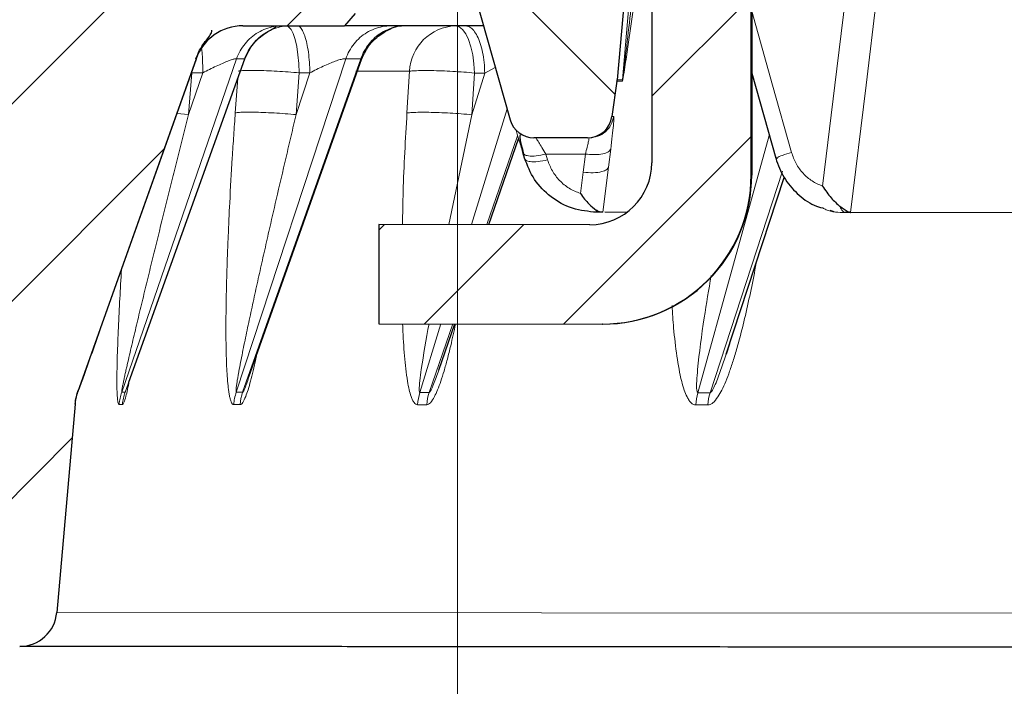
# Model space of a CAD drawing. Units: millimetres. Extents: x 0 to 420, y 0 to 297.
# Drawn here: x 67 to 82, y 222 to 233 of the extents above; entities that cross this region are included whole.
import ezdxf

# ---------------------------------------------------------------- set-up
doc = ezdxf.new("R2010")
doc.units = ezdxf.units.MM
doc.styles.add('SLDTEXTSTYLE0', font='TXT', dxfattribs={"width": 0.605})
doc.dimstyles.new('SLDDIMSTYLE0', dxfattribs={"dimtxt": 3.5, "dimasz": 3.5, "dimexe": 0, "dimexo": 0.0625, "dimgap": 0.875, "dimtad": 1, "dimdec": 0, "dimlfac": 5, "dimrnd": 1e-09, "dimzin": 12, "dimdsep": 46, "dimtxsty": 'SLDTEXTSTYLE0', "dimsah": 1, "dimcen": 0.09, "dimadec": 0, "dimazin": 3, "dimtfac": 1, "dimtdec": 3, "dimtofl": 0, "dimtmove": 0, "dimatfit": 3, "dimfxl": 0, "dimfrac": 2, "dimtolj": 1, "dimtzin": 12, "dimarcsym": 0})
doc.dimstyles.new('SLDDIMSTYLE1', dxfattribs={"dimtxt": 3.5, "dimasz": 3.5, "dimexe": 0, "dimexo": 0.0625, "dimgap": 0.875, "dimtad": 1, "dimlfac": 5, "dimrnd": 1e-09, "dimzin": 12, "dimdsep": 46, "dimtxsty": 'SLDTEXTSTYLE0', "dimsah": 1, "dimcen": 0.09, "dimadec": 0, "dimazin": 3, "dimtfac": 1, "dimtdec": 3, "dimtofl": 0, "dimtmove": 0, "dimatfit": 3, "dimfxl": 0, "dimfrac": 2, "dimtolj": 1, "dimtzin": 12, "dimarcsym": 0})

# ---------------------------------------------------------------- blocks, each defined once
blk = doc.blocks.new('_D_2')
at = {"color": 7, "linetype": 'Continuous', "lineweight": 0}
for p, q in [((73.684, 233.583), (73.684, 209.475)), ((196.751, 233.476), (196.751, 209.475)), ((73.684, 210.475), (196.751, 210.475))]:
    blk.add_line(p, q, dxfattribs=at)
at = {"color": 7, "linetype": 'Continuous', "lineweight": 18}
for points in [[(73.684, 210.475), (77.184, 209.937), (77.184, 211.014)], [(196.751, 210.475), (193.251, 211.014), (193.251, 209.937)]]:
    blk.add_solid(points, dxfattribs=at)
at = {"color": 7, "linetype": 'Continuous', "lineweight": 18, "char_height": 3.5, "attachment_point": 1, "style": 'SLDTEXTSTYLE0'}
for s, insert in [('%%c', (128.655, 214.987)), ('615', (133.758, 214.997))]:
    blk.add_mtext(s, dxfattribs=dict(at, insert=insert))
blk = doc.blocks.new('_D_3')
at = {"color": 7, "linetype": 'Continuous', "lineweight": 0}
for p, q in [((52.208, 222.777), (52.208, 199.512)), ((218.208, 222.633), (218.208, 199.512)), ((218.208, 200.512), (52.208, 200.512))]:
    blk.add_line(p, q, dxfattribs=at)
at = {"color": 7, "linetype": 'Continuous', "lineweight": 18}
for points in [[(52.208, 200.512), (55.708, 199.973), (55.708, 201.05)], [(218.208, 200.512), (214.708, 201.05), (214.708, 199.973)]]:
    blk.add_solid(points, dxfattribs=at)
at = {"color": 7, "linetype": 'Continuous', "lineweight": 18, "char_height": 3.5, "attachment_point": 1, "style": 'SLDTEXTSTYLE0'}
for s, insert in [('%%c', (128.646, 205.023)), ('830', (133.749, 205.033))]:
    blk.add_mtext(s, dxfattribs=dict(at, insert=insert))

msp = doc.modelspace()

# ---------------------------------------------------------------- hatches: boundary and pattern name
at = {"linetype": 'Continuous', "lineweight": 18}
h = msp.add_hatch(dxfattribs=at)
h.set_pattern_fill('DIN 201 Grauguss', scale=0.5, style=0, pattern_type=2)
h.set_pattern_definition([(45, (0, 0), (-1.5875, 1.5875), [])])
edge = h.paths.add_edge_path(flags=0)
edge.add_spline(control_points=[(67.5738, 226.9974), (67.6017, 227.0746), (67.6296, 227.1519), (67.6574, 227.2292), (67.7473, 227.4791), (67.8368, 227.7293), (67.9257, 227.9796)], knot_values=[0.0002045, 0.0002045, 0.0002045, 0.0002045, 0.0014367, 0.0014367, 0.0014367, 0.0054216, 0.0054216, 0.0054216, 0.0054216], weights=[1, 1, 1, 1, 1, 1, 1], degree=3, periodic=0)
edge.add_line((67.9257, 227.9796), (69.4705, 232.3295))
edge.add_arc((70.2243, 232.0617), 0.8, 89.95, 160.44813, ccw=False)
edge.add_line((70.225, 232.8617), (71.8597, 232.8603))
edge.add_line((71.8597, 232.8603), (72.0355, 233.0587))
edge.add_line((72.0355, 233.0587), (71.8254, 234.7822))
edge.add_arc((70.8327, 234.6612), 1, 6.95, 116.95)
edge.add_line((70.3795, 235.5526), (68.589, 234.6423))
edge.add_arc((68.3171, 235.1771), 0.6, 186.75, 296.95, ccw=False)
edge.add_line((67.7213, 235.1066), (67.3712, 238.0642))
edge.add_line((67.3712, 238.0642), (67.2497, 242.8643))
edge.add_line((67.2497, 242.8643), (65.2497, 242.8661))
edge.add_line((65.2497, 242.8661), (64.9387, 234.1782))
edge.add_arc((62.94, 234.2497), 2, 302.85435, 357.95, ccw=False)
edge.add_arc((64.459, 231.8976), 0.8, 122.85435, 174.95)
edge.add_line((63.6621, 231.968), (63.2114, 226.8679))
edge.add_line((63.2114, 226.8679), (63.4947, 223.5979))
edge.add_arc((64.2917, 223.6669), 0.8, 184.95, 269.95)
edge.add_line((64.291, 222.8669), (66.6263, 222.8649))
edge.add_arc((66.6268, 223.4649), 0.6, 269.95, 354.95)
edge.add_line((67.2245, 223.4121), (67.5209, 226.7667))
edge.add_spline(control_points=[(67.5209, 226.7667), (67.5226, 226.7862), (67.525, 226.8056), (67.5281, 226.8249), (67.5312, 226.8441), (67.535, 226.8633), (67.5394, 226.8824), (67.5439, 226.9018), (67.549, 226.9211), (67.5548, 226.9402), (67.5605, 226.9593), (67.5669, 226.9783), (67.5737, 226.9971)], knot_values=[0, 0, 0, 0, 0.0002929, 0.0002929, 0.0002929, 0.0005858, 0.0005858, 0.0005858, 0.0008849, 0.0008849, 0.0008849, 0.001185, 0.001185, 0.001185, 0.001185], weights=[1, 1, 1, 1, 1, 1, 1, 1, 1, 1, 1, 1, 1], degree=3, periodic=0)
h = msp.add_hatch(dxfattribs=at)
h.set_pattern_fill('DIN 201 Grauguss', scale=0.5, angle=90, style=0, pattern_type=2)
h.set_pattern_definition([(135, (0, 0), (-1.5875, -1.5875), [])])
edge = h.paths.add_edge_path(flags=0)
edge.add_arc((73.1287, 236.4592), 0.6, 1.95, 89.95, ccw=False)
edge.add_line((73.7283, 236.4796), (73.8176, 233.8586))
edge.add_line((73.8176, 233.8586), (74.5306, 231.3483))
edge.add_arc((74.9154, 231.4576), 0.4, 195.85755, 269.95)
edge.add_line((74.915, 231.0576), (75.776, 231.0569))
edge.add_arc((75.7764, 231.4569), 0.4, 269.94456, 351.95)
edge.add_line((76.1724, 231.4009), (76.2527, 231.9686))
edge.add_arc((75.8567, 232.0246), 0.4, 351.95, 354.95)
edge.add_line((76.2551, 231.9894), (76.8296, 238.4908))
edge.add_arc((77.2281, 238.4556), 0.4, 89.95, 174.95, ccw=False)
edge.add_line((77.2284, 238.8556), (80.6219, 238.8527))
edge.add_line((80.6219, 238.8527), (80.6223, 239.2527))
edge.add_line((80.6223, 239.2527), (79.4233, 240.4537))
edge.add_line((79.4233, 240.4537), (78.7233, 240.4543))
edge.add_line((78.7233, 240.4543), (78.1254, 242.8548))
edge.add_line((78.1254, 242.8548), (77.1254, 242.8557))
edge.add_line((77.1254, 242.8557), (76.7247, 242.0561))
edge.add_line((76.7247, 242.0561), (74.6944, 242.0578))
edge.add_line((74.6944, 242.0578), (74.3923, 242.8581))
edge.add_line((74.3923, 242.8581), (69.4166, 242.8624))
edge.add_line((69.4166, 242.8624), (69.1247, 242.0627))
edge.add_line((69.1247, 242.0627), (68.4652, 242.0633))
edge.add_line((68.4652, 242.0633), (68.3238, 241.0634))
edge.add_line((68.3238, 241.0634), (67.9238, 241.0638))
edge.add_line((67.9238, 241.0638), (68.0973, 238.552))
edge.add_arc((69.6935, 238.6622), 1.6, 183.95, 269.95)
edge.add_line((69.6921, 237.0622), (73.1292, 237.0592))
h = msp.add_hatch(dxfattribs=at)
h.set_pattern_fill('ANSI31', scale=0.5, style=0)
edge = h.paths.add_edge_path(flags=0)
edge.add_ellipse((76.0146, 230.4567), major_axis=(2.4, -0.0021), ratio=0.9999952, start_angle=270, end_angle=360)
edge.add_line((78.4146, 230.4546), (78.4196, 236.2546))
edge.add_ellipse((79.4196, 236.2537), major_axis=(1, -0.0009), ratio=0.9999952, start_angle=90, end_angle=180, ccw=False)
edge.add_line((79.4205, 237.2537), (80.5205, 237.2528))
edge.add_line((80.5205, 237.2528), (80.5219, 238.8528))
edge.add_line((80.5219, 238.8528), (79.2219, 238.8539))
edge.add_ellipse((79.2198, 236.4539), major_axis=(2.4, -0.0021), ratio=0.9999952, start_angle=90, end_angle=180)
edge.add_line((76.8198, 236.456), (76.8147, 230.656))
edge.add_ellipse((75.8147, 230.6569), major_axis=(1, -0.0009), ratio=0.9999952, start_angle=270, end_angle=360, ccw=False)
edge.add_line((75.8139, 229.6569), (72.4138, 229.6598))
edge.add_line((72.4138, 229.6598), (72.4124, 228.0598))
edge.add_line((72.4124, 228.0598), (76.0125, 228.0567))

# ---------------------------------------------------------------- linework, layer by layer
at = {"color": 7, "linetype": 'Continuous', "lineweight": 25}
for p, q in [((76.8296, 238.4908), (76.2551, 231.9894)), ((76.8198, 236.456), (76.8147, 230.656)), ((78.4146, 230.4546), (78.4196, 236.2546)), ((78.4289, 236.2546), (78.4239, 230.4546)), ((73.8176, 233.8586), (74.5306, 231.3483)), ((72.0355, 233.0587), (71.8597, 232.8603)), ((70.225, 232.8617), (71.8597, 232.8603)), ((74.1017, 232.8584), (71.8597, 232.8603)), ((67.5649, 226.96), (69.4739, 232.3295)), ((69.4705, 232.3295), (67.9257, 227.9796)), ((68.3849, 227.1204), (70.2527, 232.3297)), ((70.3219, 227.2063), (72.1418, 232.3348)), ((78.4253, 232.0975), (78.8111, 230.7266)), ((76.2527, 231.9686), (76.1724, 231.4009)), ((75.776, 231.0569), (74.915, 231.0576)), ((74.1897, 229.6583), (74.6675, 231.0428)), ((74.7633, 230.7289), (74.7355, 230.8218)), ((78.0138, 227.5703), (78.9465, 230.4175)), ((76.0027, 229.8567), (75.9253, 229.8568)), ((76.0253, 229.8567), (76.0027, 229.8567)), ((76.414, 229.8563), (76.0596, 229.8566)), ((79.6852, 229.8897), (79.749, 229.8691)), ((80.0202, 229.8532), (79.931, 229.8533)), ((80.0186, 229.8532), (80.0202, 229.8532)), ((99.6367, 229.8361), (80.0202, 229.8532)), ((72.4138, 229.6598), (72.4124, 228.0598)), ((75.8139, 229.6569), (72.4138, 229.6598)), ((72.4124, 228.0598), (76.0125, 228.0567)), ((73.38, 227.3121), (73.6377, 228.0588)), ((76.0218, 228.0567), (76.0125, 228.0567)), ((78.0668, 227.7406), (78.011, 227.5712)), ((67.5209, 226.7667), (67.2245, 223.4121))]:
    msp.add_line(p, q, dxfattribs=at)
at = {"color": 8, "linetype": 'Continuous', "lineweight": 18}
for p, q in [((76.8899, 238.4908), (76.3433, 231.9893)), ((79.9615, 233.5388), (79.7632, 231.9034)), ((80.2672, 231.903), (80.4481, 233.3945)), ((78.4262, 233.0953), (78.7614, 231.9043)), ((68.2708, 226.9594), (70.1208, 232.3289)), ((68.3256, 226.9593), (70.2505, 232.3288)), ((69.4705, 232.3295), (69.4739, 232.3295)), ((71.8817, 232.3274), (70.1169, 226.9578)), ((70.1208, 232.3289), (70.2505, 232.3288)), ((70.2194, 226.9577), (72.1243, 232.3272)), ((71.8817, 232.3274), (72.1243, 232.3272)), ((74.292, 232.1883), (74.1215, 232.1002)), ((69.3461, 231.4322), (69.4006, 232.1043)), ((69.3461, 231.4322), (69.5777, 232.1042)), ((69.5777, 232.1042), (69.4006, 232.1043)), ((70.1415, 232.0194), (70.1012, 231.4593)), ((71.0819, 231.4306), (71.1304, 232.1028)), ((71.0819, 231.4306), (71.3028, 232.1027)), ((71.3028, 232.1027), (71.1304, 232.1028)), ((72.0419, 232.1299), (72.9098, 232.1291)), ((72.9098, 232.1291), (72.8683, 231.4569)), ((73.9151, 231.4282), (73.9567, 232.1004)), ((74.1215, 232.1002), (73.9151, 231.4282)), ((74.1215, 232.1002), (73.9567, 232.1004)), ((78.4256, 232.0965), (78.4253, 232.0965)), ((78.4264, 232.0938), (78.4253, 232.0899)), ((76.2527, 231.9686), (76.341, 231.9685)), ((76.3433, 231.9893), (76.2551, 231.9894)), ((76.341, 231.9685), (76.3433, 231.9893)), ((78.7614, 231.9043), (79.0664, 230.8208)), ((79.7632, 231.9034), (79.5663, 230.279)), ((80.0186, 229.8532), (80.2672, 231.903)), ((69.3461, 231.4322), (69.1599, 231.4462)), ((73.5416, 229.6588), (73.9151, 231.4282)), ((73.9072, 229.6585), (74.4805, 231.5248)), ((76.1994, 231.4009), (76.1724, 231.4009)), ((74.6519, 231.0906), (74.1578, 229.6583)), ((77.5582, 226.9513), (78.7077, 231.094)), ((75.7433, 230.7937), (75.1067, 230.7943)), ((75.1067, 230.7943), (75.1345, 230.7014)), ((75.7068, 230.5025), (75.7433, 230.7937)), ((76.1522, 230.8745), (76.1157, 230.5833)), ((76.0253, 229.8567), (76.1157, 230.5833)), ((75.664, 230.1596), (75.7068, 230.5025)), ((78.9229, 230.5208), (77.7541, 226.9511)), ((78.4146, 230.4546), (78.4239, 230.4546)), ((73.0768, 226.9552), (73.4159, 228.059)), ((73.606, 228.0588), (73.2252, 226.9551)), ((67.5636, 226.96), (67.9257, 227.9796)), ((67.5636, 226.96), (67.5649, 226.96)), ((68.2708, 226.9594), (68.3256, 226.9593)), ((70.2194, 226.9577), (70.1169, 226.9578)), ((73.0768, 226.9552), (73.2252, 226.9551)), ((77.5582, 226.9513), (77.7541, 226.9511)), ((67.5206, 226.7627), (67.5219, 226.7627)), ((68.2282, 226.7621), (68.283, 226.762)), ((70.178, 226.7604), (70.0755, 226.7605)), ((73.0373, 226.7579), (73.1858, 226.7578)), ((77.5215, 226.754), (77.7175, 226.7538)), ((107.0603, 223.3773), (67.2245, 223.4121))]:
    msp.add_line(p, q, dxfattribs=at)
at = {"color": 8, "linetype": 'Continuous', "lineweight": 18, "flags": 128}
for points in [[(70.9216, 232.8611), (70.9612, 232.8467), (70.9993, 232.8041), (71.0346, 232.7348), (71.0658, 232.6413), (71.0918, 232.527), (71.1117, 232.3959), (71.1247, 232.2528), (71.1304, 232.1028)], [(73.6491, 232.8588), (73.7073, 232.8443), (73.7635, 232.8017), (73.8154, 232.7324), (73.8614, 232.6389), (73.8998, 232.5245), (73.9291, 232.3934), (73.9483, 232.2503), (73.9567, 232.1004)]]:
    msp.add_lwpolyline(points, dxfattribs=at)
at = {"color": 7, "linetype": 'Continuous', "lineweight": 25}
for centre, radius, start, end in [((70.2243, 232.0617), 0.8, 89.95, 160.44813), ((75.8567, 232.0246), 0.4, 351.95, 354.95), ((75.7764, 231.4569), 0.4, 269.95, 351.95), ((74.9154, 231.4576), 0.4, 195.85755, 269.95), ((76.0239, 230.4567), 2.4, 269.95013, 359.95014), ((66.6268, 223.4649), 0.6, 269.95, 354.95)]:
    msp.add_arc(centre, radius, start, end, dxfattribs=at)
at = {"color": 8, "linetype": 'Continuous', "lineweight": 18}
for centre, radius, start, end in [((73.6753, 232.0928), 0.7664, 91.95886, 177.28481), ((68.3175, 226.6923), 0.8, 160.44813, 174.95), ((69.0324, 226.6918), 0.8072, 160.6412, 175.00546), ((69.0878, 226.6918), 0.8078, 160.65617, 175.00975), ((70.8995, 226.6905), 0.827, 161.1467, 175.14981), ((71.0032, 226.6905), 0.8281, 161.17482, 175.15781), ((73.8957, 226.6885), 0.8612, 161.96165, 175.37999), ((74.046, 226.6884), 0.863, 162.00265, 175.39149), ((78.4392, 226.6854), 0.9203, 163.20558, 175.72561), ((78.638, 226.6852), 0.9231, 163.26023, 175.74064)]:
    msp.add_arc(centre, radius, start, end, dxfattribs=at)
at = {"color": 7, "linetype": 'Continuous', "lineweight": 25}
for centre, major_axis in [((75.8147, 230.6569), (1, -0.0009)), ((76.0146, 230.4567), (2.4, -0.0021))]:
    msp.add_ellipse(centre, major_axis=major_axis, ratio=0.9999952, start_param=4.712389, end_param=6.2831853, dxfattribs=at)
at = {"color": 8, "linetype": 'Continuous', "lineweight": 18}
for points, knots in [([(76.3433, 231.9893), (76.3434, 231.9893), (76.3435, 231.9893), (76.3438, 231.9902), (76.3445, 231.9938), (76.3466, 232.0072), (76.3512, 232.0424), (76.3612, 232.122), (76.3813, 232.2903), (76.4214, 232.635), (76.501, 233.3308), (76.6378, 234.5417), (76.751, 235.5529), (76.8195, 236.1656)], [0, 0, 0, 0, 0.0005843, 0.0011336, 0.0023416, 0.0052494, 0.0124142, 0.0286202, 0.0629082, 0.1330808, 0.2752936, 0.5608522, 1, 1, 1, 1]), ([(76.341, 231.9685), (76.3411, 231.9687), (76.3415, 231.969), (76.3427, 231.973), (76.3462, 231.9887), (76.3591, 232.0622), (76.3875, 232.245), (76.442, 232.6106), (76.5444, 233.3191), (76.6746, 234.2346), (76.7746, 234.9501), (76.8188, 235.266)], [0, 0, 0, 0, 0.002582, 0.0052277, 0.0110842, 0.0268841, 0.0806471, 0.1786122, 0.3580393, 0.7165749, 1, 1, 1, 1]), ([(69.5604, 232.4788), (69.5632, 232.4523), (69.5744, 232.3459), (69.5762, 232.2078), (69.5777, 232.1042)], [0, 0, 0, 0, 0.2494789, 1, 1, 1, 1]), ([(72.1243, 232.3272), (72.1314, 232.3288), (72.1426, 232.3315), (72.1377, 232.3259), (72.1359, 232.3237)], [0, 0, 0, 0, 0.6241435, 1, 1, 1, 1]), ([(68.2708, 226.9594), (68.2705, 226.9596), (68.2701, 226.9606), (68.2697, 226.9648), (68.2704, 226.9738), (68.2725, 226.99), (68.2771, 227.0175), (68.2853, 227.0606), (68.2976, 227.121), (68.3118, 227.1872), (68.3272, 227.2573), (68.3435, 227.3302), (68.3662, 227.4303), (68.3959, 227.5592), (68.4329, 227.7176), (68.4708, 227.8783), (68.5225, 228.0952), (68.5888, 228.3712), (68.67, 228.7064), (68.7523, 229.0433), (68.863, 229.4943), (68.9754, 229.9487), (69.0746, 230.3474), (69.1314, 230.5754), (69.2169, 230.9176), (69.2886, 231.2035), (69.3461, 231.4322)], [0, 0, 0, 0, 0.0114093, 0.0228187, 0.0456374, 0.0684561, 0.0912748, 0.1369122, 0.1825496, 0.228187, 0.2738243, 0.3194617, 0.3650991, 0.4563739, 0.5476487, 0.6389235, 0.7301983, 0.9127478, 1.0952974, 1.277847, 1.4603965, 1.8254957, 2.0080452, 2.09932, 2.1905948, 2.5556939, 2.5556939, 2.5556939, 2.5556939]), ([(70.1012, 231.4593), (70.0925, 231.3383), (70.0756, 231.0962), (70.0444, 230.6128), (70.0135, 230.0708), (69.9909, 229.5909), (69.9765, 229.2329), (69.9661, 228.9357), (69.9566, 228.581), (69.9507, 228.2285), (69.9497, 227.9388), (69.9519, 227.7114), (69.9554, 227.543), (69.9612, 227.3775), (69.9701, 227.2161), (69.9808, 227.0873), (69.9923, 226.9905), (70.0028, 226.9222), (70.0156, 226.8601), (70.0289, 226.8164), (70.0414, 226.7889), (70.0518, 226.773), (70.0612, 226.7646), (70.0692, 226.7611), (70.0734, 226.7605), (70.0755, 226.7605)], [0, 0, 0, 0, 0.1825496, 0.3650991, 0.7301983, 1.0040226, 1.0952974, 1.277847, 1.4603965, 1.6429461, 1.8254957, 1.9167704, 2.0080452, 2.09932, 2.1905948, 2.2818696, 2.327507, 2.3731443, 2.4187817, 2.4644191, 2.4872378, 2.5100565, 2.5328752, 2.5442846, 2.5556939, 2.5556939, 2.5556939, 2.5556939]), ([(70.1169, 226.9578), (70.1163, 226.958), (70.1152, 226.959), (70.1135, 226.9632), (70.1125, 226.9722), (70.1126, 226.9884), (70.1145, 227.0159), (70.1196, 227.059), (70.1284, 227.1194), (70.1392, 227.1856), (70.1556, 227.2791), (70.1787, 227.4029), (70.209, 227.5577), (70.241, 227.716), (70.2743, 227.8768), (70.32, 228.0937), (70.3794, 228.3696), (70.4529, 228.7048), (70.528, 229.0417), (70.5916, 229.3237), (70.6689, 229.6632), (70.7733, 230.1179), (70.8928, 230.6308), (71.0005, 231.0876), (71.0547, 231.3163), (71.0819, 231.4306)], [0, 0, 0, 0, 0.0114093, 0.0228187, 0.0456374, 0.0684561, 0.0912748, 0.1369122, 0.1825496, 0.228187, 0.2738243, 0.3650991, 0.4563739, 0.5476487, 0.6389235, 0.7301983, 0.9127478, 1.0952974, 1.277847, 1.4603965, 1.5516713, 1.8254957, 2.1905948, 2.3731443, 2.5556939, 2.5556939, 2.5556939, 2.5556939]), ([(72.8683, 231.4569), (72.8433, 231.0327), (72.8078, 230.4299), (72.799, 229.8356), (72.7964, 229.6595)], [0, 0, 0, 0, 0.7036873, 1, 1, 1, 1]), ([(76.1522, 230.8745), (76.1612, 230.9483), (76.1791, 231.0958), (76.1958, 231.2644), (76.2039, 231.379), (76.2009, 231.3936), (76.1994, 231.4009)], [0, 0, 0, 0, 0.2506931, 0.500887, 0.7505977, 1, 1, 1, 1]), ([(74.7355, 230.8218), (74.7131, 230.8955), (74.6691, 231.0405), (74.6349, 231.1441), (74.618, 231.195)], [0, 0, 0, 0, 0.5081454, 1, 1, 1, 1]), ([(74.9426, 231.0576), (74.9459, 231.054), (74.9527, 231.0464), (74.9902, 230.9875), (75.0429, 230.9021), (75.0852, 230.8306), (75.1067, 230.7943)], [0, 0, 0, 0, 0.2352165, 0.4858169, 0.7392842, 1, 1, 1, 1]), ([(75.8031, 231.0569), (75.8032, 231.0533), (75.8035, 231.0461), (75.7919, 230.9899), (75.7721, 230.9059), (75.7533, 230.8326), (75.7433, 230.7937)], [0, 0, 0, 0, 0.2442242, 0.496565, 0.7336058, 1, 1, 1, 1]), ([(75.1067, 230.7943), (75.0535, 230.783), (74.9473, 230.7605), (74.828, 230.7622), (74.754, 230.7834), (74.7417, 230.809), (74.7355, 230.8218)], [0, 0, 0, 0, 0.2796603, 0.5593208, 0.7796605, 1, 1, 1, 1]), ([(76.1522, 230.8745), (76.1403, 230.8565), (76.1165, 230.8206), (76.0062, 230.7914), (75.8763, 230.782), (75.7876, 230.7898), (75.7433, 230.7937)], [0, 0, 0, 0, 0.2796455, 0.5592913, 0.7796456, 1, 1, 1, 1]), ([(79.0664, 230.8208), (79.0147, 230.8047), (78.9114, 230.7724), (78.8271, 230.7398), (78.8012, 230.7233), (78.8255, 230.7246), (78.8377, 230.7253)], [0, 0, 0, 0, 0.2796048, 0.5592099, 0.7796051, 1, 1, 1, 1]), ([(79.5663, 230.279), (79.5086, 230.3037), (79.3933, 230.353), (79.2485, 230.4801), (79.1319, 230.6363), (79.0882, 230.7593), (79.0664, 230.8208)], [0, 0, 0, 0, 0.2500022, 0.5000101, 0.7500068, 1, 1, 1, 1]), ([(75.1345, 230.7014), (75.0814, 230.6901), (74.9751, 230.6676), (74.8558, 230.6693), (74.7818, 230.6905), (74.7695, 230.7161), (74.7633, 230.7289)], [0, 0, 0, 0, 0.27966, 0.5593204, 0.7796603, 1, 1, 1, 1]), ([(75.1345, 230.7014), (75.1571, 230.6412), (75.2022, 230.5208), (75.3235, 230.365), (75.4769, 230.2357), (75.6016, 230.185), (75.664, 230.1596)], [0, 0, 0, 0, 0.250066, 0.5000946, 0.7500746, 1, 1, 1, 1]), ([(75.7068, 230.5025), (75.7632, 230.498), (75.8759, 230.4892), (76.0071, 230.5077), (76.0909, 230.5404), (76.1074, 230.569), (76.1157, 230.5833)], [0, 0, 0, 0, 0.2796463, 0.559293, 0.7796466, 1, 1, 1, 1]), ([(79.8455, 229.9525), (79.8582, 229.924), (79.8838, 229.8669), (79.9153, 229.8578), (79.931, 229.8533)], [0, 0, 0, 0, 0.4999968, 1, 1, 1, 1]), ([(79.931, 229.8533), (79.8242, 229.8543), (79.6971, 229.8555), (79.587, 229.9172), (79.5694, 229.9271)], [0, 0, 0, 0, 0.8393278, 1, 1, 1, 1]), ([(77.7175, 226.7538), (77.7303, 226.7554), (77.7565, 226.7588), (77.8131, 226.796), (77.8769, 226.875), (77.9453, 226.9968), (78.0081, 227.1358), (78.0715, 227.3016), (78.1354, 227.4931), (78.2137, 227.7582), (78.3017, 228.0982), (78.3922, 228.5079), (78.4593, 228.8215), (78.4879, 228.9994), (78.4936, 229.0349)], [0, 0, 0, 0, 0.0268545, 0.0551788, 0.12048, 0.1761363, 0.2406792, 0.3119399, 0.3917112, 0.480344, 0.6351997, 0.7967159, 0.9594667, 1, 1, 1, 1]), ([(68.2669, 228.9345), (68.2577, 228.7779), (68.2392, 228.4635), (68.2161, 227.999), (68.1986, 227.5522), (68.1916, 227.2177), (68.1936, 227.0053), (68.1977, 226.9036), (68.2035, 226.8357), (68.2101, 226.7938), (68.2181, 226.7671), (68.2249, 226.7637), (68.2282, 226.7621)], [0, 0, 0, 0, 0.1889669, 0.3794081, 0.5689458, 0.7486467, 0.8160036, 0.8740769, 0.9101042, 0.9424227, 0.9719787, 1, 1, 1, 1]), ([(77.5582, 226.9513), (77.556, 226.9522), (77.5514, 226.9543), (77.5445, 226.9676), (77.5336, 227.0241), (77.5378, 227.1484), (77.5677, 227.5329), (77.6489, 228.1046), (77.7321, 228.6128), (77.7692, 228.84)], [0, 0, 0, 0, 0.0069086, 0.0148011, 0.0343966, 0.1160155, 0.2141327, 0.6486176, 1, 1, 1, 1]), ([(77.1397, 228.3537), (77.1477, 228.2333), (77.1658, 227.9573), (77.2131, 227.5452), (77.2725, 227.2101), (77.334, 226.9974), (77.3746, 226.8957), (77.4131, 226.8277), (77.4477, 226.7858), (77.4836, 226.759), (77.5091, 226.7556), (77.5215, 226.754)], [0, 0, 0, 0, 0.1914548, 0.4386332, 0.6727912, 0.7604487, 0.8360473, 0.8829637, 0.9250454, 0.9635245, 1, 1, 1, 1]), ([(72.7982, 228.0595), (72.7988, 228.0388), (72.8038, 227.863), (72.8249, 227.5494), (72.8607, 227.2139), (72.9018, 227.0013), (72.9299, 226.8996), (72.9573, 226.8316), (72.9823, 226.7897), (73.0088, 226.7629), (73.028, 226.7595), (73.0373, 226.7579)], [0, 0, 0, 0, 0.039264, 0.3329267, 0.6111555, 0.7153321, 0.8051627, 0.8609161, 0.9109246, 0.9566525, 1, 1, 1, 1]), ([(73.0768, 226.9552), (73.0753, 226.9561), (73.0719, 226.9582), (73.0677, 226.9715), (73.0637, 227.028), (73.0759, 227.1523), (73.1216, 227.5031), (73.1785, 227.8128), (73.2237, 228.0591)], [0, 0, 0, 0, 0.0116104, 0.0248745, 0.0578065, 0.1949733, 0.3598662, 1, 1, 1, 1]), ([(73.1858, 226.7578), (73.1955, 226.7594), (73.2155, 226.7628), (73.2594, 226.8), (73.3098, 226.879), (73.3647, 227.0008), (73.4159, 227.1398), (73.4682, 227.3056), (73.5214, 227.4972), (73.5847, 227.7493), (73.6261, 227.9414), (73.6514, 228.0587)], [0, 0, 0, 0, 0.0433391, 0.0890502, 0.1944365, 0.2842572, 0.3884197, 0.5034234, 0.6321621, 0.7752019, 1, 1, 1, 1]), ([(78.011, 227.5712), (77.9844, 227.4879), (77.9316, 227.3224), (77.8579, 227.1283), (77.8025, 227.0083), (77.7757, 226.9674), (77.7625, 226.9541), (77.7568, 226.9521), (77.7541, 226.9511)], [0, 0, 0, 0, 0.3774688, 0.7496055, 0.900032, 0.9569688, 0.9798206, 1, 1, 1, 1]), ([(70.178, 226.7604), (70.1848, 226.762), (70.1988, 226.7654), (70.2303, 226.8026), (70.2677, 226.8817), (70.3094, 227.0035), (70.3491, 227.1426), (70.3903, 227.3089), (70.4211, 227.4442), (70.4375, 227.5254), (70.4407, 227.5411)], [0, 0, 0, 0, 0.065337, 0.1342636, 0.2932137, 0.4286081, 0.5856527, 0.7592431, 0.9535124, 1, 1, 1, 1]), ([(73.3797, 227.3122), (73.3531, 227.2363), (73.3152, 227.1277), (73.2662, 227.0123), (73.2428, 226.9714), (73.2318, 226.9581), (73.2273, 226.956), (73.2252, 226.9551)], [0, 0, 0, 0, 0.5832485, 0.8336155, 0.9283797, 0.9664139, 1, 1, 1, 1]), ([(68.283, 226.762), (68.2868, 226.7637), (68.2944, 226.7671), (68.3131, 226.8043), (68.3367, 226.8833), (68.3645, 227.0057), (68.3822, 227.092), (68.3912, 227.1423), (68.3913, 227.1431)], [0, 0, 0, 0, 0.11109927, 0.22830139, 0.49857614, 0.72883744, 0.99583128, 1, 1, 1, 1]), ([(68.3844, 227.1206), (68.3814, 227.1107), (68.3684, 227.0684), (68.3509, 227.0167), (68.3351, 226.9757), (68.3286, 226.9623), (68.3265, 226.9603), (68.3256, 226.9593)], [0, 0, 0, 0, 0.1543982, 0.6624766, 0.8547611, 0.9322084, 1, 1, 1, 1]), ([(70.3206, 227.2067), (70.3076, 227.1673), (70.2838, 227.0953), (70.2528, 227.015), (70.2331, 226.974), (70.2242, 226.9607), (70.2209, 226.9586), (70.2194, 226.9577)], [0, 0, 0, 0, 0.4211316, 0.7689436, 0.9005745, 0.9535923, 1, 1, 1, 1]), ([(67.5636, 226.96), (67.5637, 226.9602), (67.564, 226.9612), (67.5651, 226.9654), (67.5676, 226.9744), (67.5709, 226.9869), (67.5732, 226.9952), (67.5737, 226.9972)], [0, 0, 0, 0, 0.011409348, 0.022818696, 0.045637391, 0.068456087, 0.07548352, 0.07548352, 0.07548352, 0.07548352]), ([(67.5219, 226.7627), (67.5222, 226.7645), (67.5228, 226.7682), (67.5253, 226.7903), (67.5282, 226.8189), (67.5296, 226.8322)], [0, 0, 0, 0, 0.3374404, 0.6934109, 1, 1, 1, 1]), ([(67.5209, 226.7667), (67.5209, 226.7665), (67.5208, 226.7652), (67.5206, 226.7633), (67.5206, 226.7627), (67.5206, 226.7627)], [0, 0, 0, 0, 0.001767356, 0.013176704, 0.024586051, 0.024586051, 0.024586051, 0.024586051])]:
    msp.add_open_spline(points, degree=3, knots=knots, dxfattribs=at)
for points in [[(70.1208, 232.3289), (70.1363, 232.3731), (70.1751, 232.4586), (70.2546, 232.5748), (70.3529, 232.6751), (70.4671, 232.7564), (70.5937, 232.8164), (70.7286, 232.853), (70.8215, 232.8612), (70.8679, 232.8612)], [(70.9961, 232.8611), (70.9498, 232.8611), (70.8572, 232.8529), (70.7225, 232.8163), (70.5962, 232.7563), (70.4822, 232.6749), (70.384, 232.5747), (70.3047, 232.4585), (70.266, 232.373), (70.2505, 232.3288)], [(71.094, 232.861), (71.1092, 232.861), (71.1395, 232.8483), (71.1828, 232.7925), (71.2219, 232.7024), (71.255, 232.5822), (71.2805, 232.4376), (71.2973, 232.2753), (71.3021, 232.1604), (71.3028, 232.1027)], [(71.8817, 232.3274), (71.8968, 232.3715), (71.9345, 232.4571), (72.0118, 232.5732), (72.1075, 232.6735), (72.2187, 232.7549), (72.3418, 232.8148), (72.4731, 232.8515), (72.5634, 232.8597), (72.6086, 232.8597)], [(72.8484, 232.8595), (72.8035, 232.8595), (72.7135, 232.8513), (72.5827, 232.8146), (72.46, 232.7547), (72.3493, 232.6733), (72.254, 232.573), (72.177, 232.4569), (72.1394, 232.3713), (72.1243, 232.3272)], [(73.8139, 232.8586), (73.8362, 232.8586), (73.8808, 232.846), (73.9446, 232.7901), (74.0022, 232.7), (74.051, 232.5798), (74.0886, 232.4351), (74.1133, 232.2729), (74.1204, 232.158), (74.1215, 232.1002)], [(69.5777, 232.1042), (69.6141, 232.1231), (69.6877, 232.1604), (69.7955, 232.2123), (69.8957, 232.2577), (69.9835, 232.2943), (70.0537, 232.3198), (70.102, 232.3324), (70.1175, 232.3316), (70.1208, 232.3289)], [(71.3028, 232.1027), (71.3382, 232.1216), (71.4104, 232.1589), (71.5186, 232.2108), (71.6219, 232.2562), (71.7152, 232.2928), (71.7933, 232.3183), (71.8514, 232.3309), (71.8744, 232.3301), (71.8817, 232.3274)], [(71.1304, 232.1028), (71.0726, 232.1081), (70.9533, 232.118), (70.7728, 232.13), (70.5998, 232.1385), (70.4431, 232.1431), (70.3104, 232.1436), (70.2087, 232.1398), (70.1649, 232.1347), (70.1496, 232.1315)], [(73.9567, 232.1004), (73.9014, 232.1057), (73.7855, 232.1156), (73.6047, 232.1276), (73.4261, 232.1361), (73.2588, 232.1407), (73.1112, 232.1411), (72.9907, 232.1374), (72.9326, 232.1323), (72.9098, 232.1291)], [(70.1012, 231.4593), (70.1166, 231.4625), (70.1604, 231.4676), (70.2622, 231.4714), (70.3948, 231.4709), (70.5515, 231.4663), (70.7245, 231.4578), (70.9049, 231.4458), (71.0241, 231.4359), (71.0819, 231.4306)], [(73.9151, 231.4282), (73.8598, 231.4335), (73.744, 231.4434), (73.5632, 231.4554), (73.3847, 231.4639), (73.2174, 231.4685), (73.0698, 231.4689), (72.9493, 231.4652), (72.8911, 231.4601), (72.8683, 231.4569)], [(75.8031, 231.0569), (75.8509, 231.0618), (75.9463, 231.0717), (76.0706, 231.1489), (76.1645, 231.2611), (76.1878, 231.3543), (76.1994, 231.4009)], [(75.9197, 229.8912), (75.9206, 229.8812), (75.9224, 229.8612), (75.9244, 229.8582), (75.9253, 229.8568)]]:
    msp.add_open_spline(points, degree=3, dxfattribs=at)
at = {"color": 7, "linetype": 'Continuous', "lineweight": 25}
for points, knots in [([(70.2558, 232.3311), (70.2953, 232.4152), (70.3536, 232.5396), (70.4837, 232.6686), (70.5853, 232.7443), (70.6769, 232.7988), (70.739, 232.8344), (70.765, 232.8521), (70.7582, 232.8545), (70.757, 232.8549)], [0, 0, 0, 0, 0.2519086, 0.3727483, 0.4949896, 0.6288884, 0.7828537, 0.960669, 1, 1, 1, 1]), ([(72.1395, 232.327), (72.1772, 232.4086), (72.2331, 232.5296), (72.3567, 232.6566), (72.4562, 232.7336), (72.5535, 232.791), (72.6359, 232.8306), (72.6965, 232.8551), (72.7116, 232.858), (72.7195, 232.8596)], [0, 0, 0, 0, 0.2254306, 0.3342626, 0.4433171, 0.5596469, 0.6895013, 0.8363259, 1, 1, 1, 1]), ([(69.4667, 232.3312), (69.4854, 232.3772), (69.522, 232.4675), (69.5987, 232.5844), (69.6733, 232.6802), (69.7281, 232.7513), (69.7246, 232.7779), (69.7228, 232.7914)], [0, 0, 0, 0, 0.2001102, 0.3923028, 0.5840452, 0.7897492, 1, 1, 1, 1]), ([(70.2505, 232.3288), (70.2546, 232.3307), (70.2599, 232.3332), (70.2522, 232.329), (70.2505, 232.3281)], [0, 0, 0, 0, 0.7744072, 1, 1, 1, 1]), ([(74.6966, 231.1045), (74.6931, 231.1006), (74.6834, 231.0902), (74.6897, 231.0365), (74.7096, 230.941), (74.7342, 230.8482), (74.7474, 230.7982)], [0, 0, 0, 0, 0.13830857, 0.38009868, 0.66625704, 1, 1, 1, 1]), ([(75.9253, 229.8568), (75.7926, 229.8697), (75.5281, 229.8954), (75.1789, 230.0925), (74.9037, 230.3738), (74.81, 230.6108), (74.7633, 230.7289)], [0, 0, 0, 0, 0.2531368, 0.5044566, 0.7532868, 1, 1, 1, 1]), ([(78.8111, 230.7266), (78.8499, 230.6208), (78.9277, 230.4086), (79.15, 230.1513), (79.3708, 229.9829), (79.5233, 229.94), (79.5694, 229.9271)], [0, 0, 0, 0, 0.28947781, 0.58082788, 0.87349828, 1, 1, 1, 1]), ([(79.5663, 230.279), (79.6108, 230.2124), (79.6933, 230.089), (79.7975, 229.9955), (79.8455, 229.9525)], [0, 0, 0, 0, 0.5401499, 1, 1, 1, 1]), ([(75.664, 230.1596), (75.7091, 230.0986), (75.793, 229.9853), (75.8796, 229.921), (75.9197, 229.8912)], [0, 0, 0, 0, 0.53778, 1, 1, 1, 1]), ([(80.0186, 229.8532), (80.0051, 229.8559), (79.9771, 229.8615), (79.9153, 229.898), (79.8684, 229.9346), (79.8455, 229.9525)], [0, 0, 0, 0, 0.31737253, 0.66504207, 1, 1, 1, 1]), ([(76.0027, 229.8567), (75.9921, 229.8583), (75.9697, 229.8616), (75.9369, 229.881), (75.9197, 229.8912)], [0, 0, 0, 0, 0.4744182, 1, 1, 1, 1]), ([(67.9257, 227.9796), (67.8368, 227.7293), (67.7473, 227.4791), (67.6574, 227.2292), (67.6296, 227.1519), (67.6017, 227.0746), (67.5738, 226.9974)], [0, 0, 0, 0, 0.0039848937, 0.0039848937, 0.0039848937, 0.0052170878, 0.0052170878, 0.0052170878, 0.0052170878]), ([(107.9938, 222.8288), (107.0081, 222.8296), (104.9419, 222.8314), (101.8928, 222.8341), (98.8345, 222.8368), (95.8806, 222.8393), (93.036, 222.8418), (90.3179, 222.8442), (87.7265, 222.8465), (85.2804, 222.8486), (82.9739, 222.8506), (80.7247, 222.8526), (78.5498, 222.8545), (76.4895, 222.8563), (74.6336, 222.8579), (72.9851, 222.8593), (71.5423, 222.8606), (70.2966, 222.8617), (69.2204, 222.8626), (68.311, 222.8634), (67.5747, 222.864), (67.0369, 222.8645), (66.6912, 222.8648), (66.648, 222.8649), (66.6263, 222.8649)], [0, 0, 0, 0, 0.0405925, 0.085085, 0.129576, 0.1740684, 0.2183227, 0.2625783, 0.3063665, 0.3501559, 0.393263, 0.4363714, 0.4846318, 0.5326047, 0.5796615, 0.6260609, 0.6717605, 0.7163595, 0.7605786, 0.8069457, 0.8538414, 0.9017622, 0.9506462, 1, 1, 1, 1])]:
    msp.add_open_spline(points, degree=3, knots=knots, dxfattribs=at)
msp.add_open_spline([(67.5209, 226.7667), (67.5279, 226.8455), (67.5468, 226.9228), (67.5737, 226.9971)], degree=3, dxfattribs=at)

# ---------------------------------------------------------------- dimensions: what is measured, and where the dimension line sits
at = {"color": 7, "linetype": 'Continuous', "lineweight": 18}
for base, p1, p2, dimstyle, picture, middle in [((196.7505, 210.4751), (73.6842, 233.6831), (196.7505, 233.5757), 'SLDDIMSTYLE0', '_D_2', (135.2174, 210.4751)), ((52.208, 200.5117), (218.2079, 222.7326), (52.208, 222.8775), 'SLDDIMSTYLE1', '_D_3', (135.2079, 200.5117))]:
    dim = msp.add_linear_dim(base=base, p1=p1, p2=p2, text='%%c<>', dimstyle=dimstyle, dxfattribs=at)
    dim.commit()
    dim.dimension.update_dxf_attribs({"geometry": picture, "text_midpoint": middle, "dimtype": 160})

doc.saveas('drawing.dxf')
